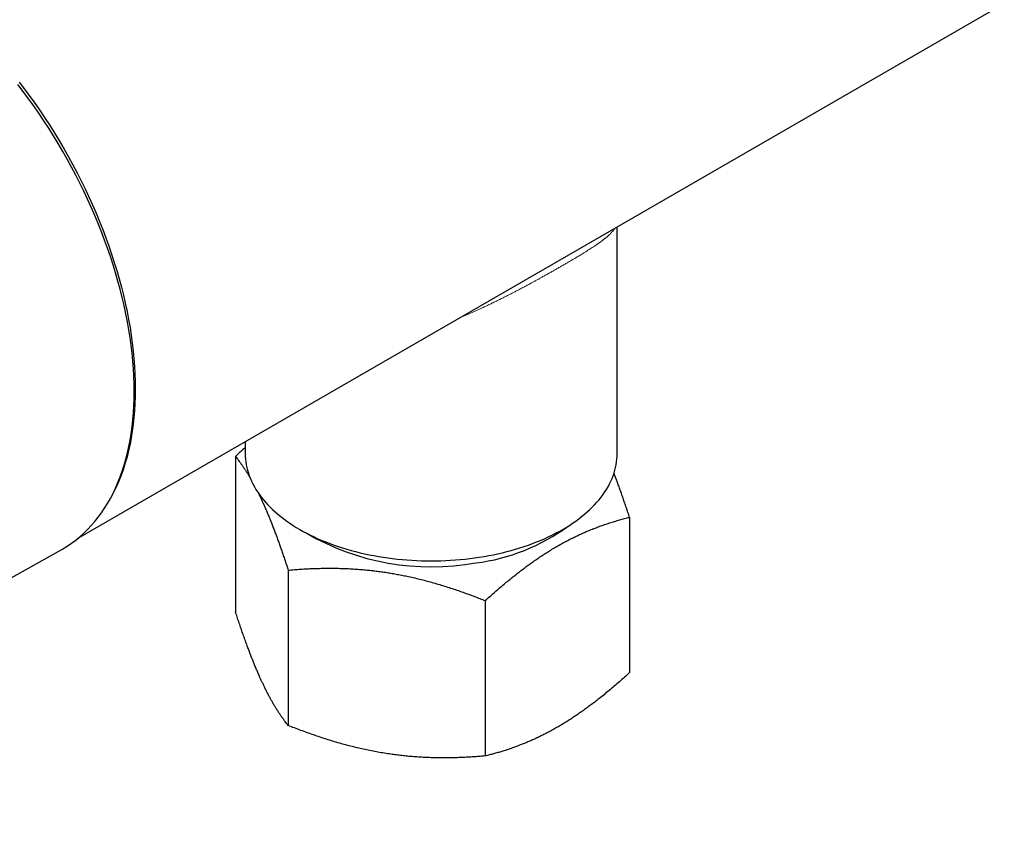
# Model space of a CAD drawing. Units: millimetres. Extents: x 8 to 460, y 12 to 271.
# Drawn here: x 402 to 455, y 59 to 102 of the extents above; entities that cross this region are included whole.
import ezdxf

# ---------------------------------------------------------------- set-up
doc = ezdxf.new("R2010")
doc.units = ezdxf.units.MM

msp = doc.modelspace()

# ---------------------------------------------------------------- linework, layer by layer
at = {"color": 7, "linetype": 'Continuous', "lineweight": 30}
for p, q in [((404.989, 74.138), (454.815, 102.902)), ((433.999, 78.711), (433.999, 90.885)), ((413.999, 79.34), (413.999, 78.711)), ((413.472, 78.558), (413.472, 70.208)), ((434.663, 75.279), (434.663, 66.93)), ((377.507, 58.564), (404.134, 73.558)), ((416.311, 72.441), (416.311, 64.091)), ((426.907, 70.802), (426.907, 62.452))]:
    msp.add_line(p, q, dxfattribs=at)
at = {"color": 252, "linetype": 'Continuous', "lineweight": 0}
for p, q in [((433.848, 90.783), (433.863, 90.807)), ((433.849, 90.799), (433.848, 90.783)), ((425.643, 86.061), (425.733, 86.098)), ((425.733, 86.098), (425.729, 86.111))]:
    msp.add_line(p, q, dxfattribs=at)
at = {"color": 7, "linetype": 'Continuous', "lineweight": 30, "flags": 128}
for points in [[(408.024, 82.06), (408.019, 82.458), (408.006, 82.861), (407.983, 83.269), (407.952, 83.681), (407.912, 84.097), (407.862, 84.517), (407.804, 84.94), (407.738, 85.366), (407.662, 85.796), (407.578, 86.227), (407.485, 86.662), (407.383, 87.098), (407.273, 87.536), (407.155, 87.976), (407.028, 88.416), (406.893, 88.857), (406.749, 89.299), (406.598, 89.742), (406.438, 90.184), (406.271, 90.625), (406.096, 91.066), (405.913, 91.506), (405.723, 91.945), (405.525, 92.382), (405.32, 92.817), (405.108, 93.25), (404.889, 93.68), (404.663, 94.108), (404.431, 94.533), (404.192, 94.954), (403.947, 95.371), (403.695, 95.785), (403.438, 96.194), (403.174, 96.599), (402.906, 96.999), (402.631, 97.394), (402.351, 97.784), (402.067, 98.168), (401.777, 98.546)], [(401.843, 98.672), (402.133, 98.293), (402.417, 97.909), (402.697, 97.52), (402.971, 97.125), (403.24, 96.725), (403.504, 96.32), (403.761, 95.91), (404.013, 95.497), (404.258, 95.079), (404.497, 94.658), (404.729, 94.233), (404.955, 93.806), (405.174, 93.375), (405.386, 92.942), (405.591, 92.507), (405.789, 92.07), (405.979, 91.631), (406.162, 91.191), (406.337, 90.75), (406.504, 90.309), (406.664, 89.867), (406.815, 89.425), (406.958, 88.983), (407.094, 88.541), (407.221, 88.101), (407.339, 87.661), (407.449, 87.223), (407.551, 86.787), (407.644, 86.353), (407.728, 85.921), (407.804, 85.491), (407.87, 85.065), (407.928, 84.642), (407.977, 84.222), (408.018, 83.806), (408.049, 83.394), (408.071, 82.987), (408.085, 82.584), (408.089, 82.186), (408.085, 81.793), (408.071, 81.405), (408.049, 81.024), (408.018, 80.648), (407.977, 80.279), (407.928, 79.916), (407.87, 79.559), (407.804, 79.21), (407.728, 78.868), (407.644, 78.533), (407.551, 78.206), (407.449, 77.887), (407.339, 77.576), (407.221, 77.274), (407.094, 76.98), (406.958, 76.694), (406.832, 76.45)], [(404.134, 73.558), (404.192, 73.591), (404.431, 73.736), (404.663, 73.892), (404.889, 74.059), (405.108, 74.237), (405.32, 74.425), (405.525, 74.624), (405.723, 74.832), (405.913, 75.051), (406.096, 75.28), (406.271, 75.519), (406.438, 75.768), (406.598, 76.026), (406.749, 76.293), (406.893, 76.569), (407.028, 76.854), (407.155, 77.149), (407.273, 77.451), (407.383, 77.762), (407.485, 78.081), (407.578, 78.408), (407.662, 78.743), (407.738, 79.085), (407.804, 79.434), (407.862, 79.79), (407.912, 80.153), (407.952, 80.523), (407.983, 80.899), (408.006, 81.28), (408.019, 81.668), (408.024, 82.06)], [(413.999, 78.711), (414.003, 78.56), (414.013, 78.409), (414.03, 78.259), (414.054, 78.108), (414.085, 77.958), (414.122, 77.808), (414.167, 77.659), (414.218, 77.511), (414.276, 77.364), (414.34, 77.217), (414.411, 77.072), (414.489, 76.928), (414.573, 76.784), (414.664, 76.643), (414.761, 76.502), (414.864, 76.363), (414.973, 76.226), (415.089, 76.091), (415.211, 75.957), (415.339, 75.825), (415.473, 75.695), (415.613, 75.567), (415.758, 75.442), (415.909, 75.318), (416.066, 75.197), (416.228, 75.078), (416.395, 74.962), (416.568, 74.849), (416.746, 74.738), (416.928, 74.629), (417.116, 74.524), (417.308, 74.421), (417.505, 74.322), (417.706, 74.225), (417.912, 74.132), (418.121, 74.041), (418.335, 73.954), (418.553, 73.87), (418.774, 73.789), (418.999, 73.712), (419.228, 73.638), (419.459, 73.568), (419.694, 73.501), (419.932, 73.438), (420.172, 73.378), (420.416, 73.322), (420.661, 73.27), (420.909, 73.221), (421.159, 73.176), (421.411, 73.135), (421.665, 73.098), (421.92, 73.065), (422.177, 73.035), (422.435, 73.01), (422.694, 72.988), (422.954, 72.97), (423.215, 72.956), (423.476, 72.946), (423.738, 72.941), (423.999, 72.939), (424.261, 72.941), (424.523, 72.946), (424.784, 72.956), (425.045, 72.97), (425.305, 72.988), (425.564, 73.01), (425.822, 73.035), (426.078, 73.065), (426.334, 73.098), (426.587, 73.135), (426.839, 73.176), (427.089, 73.221), (427.337, 73.27), (427.583, 73.322), (427.826, 73.378), (428.067, 73.438), (428.304, 73.501), (428.539, 73.568), (428.771, 73.638), (428.999, 73.712), (429.224, 73.789), (429.446, 73.87), (429.663, 73.954), (429.877, 74.041), (430.087, 74.132), (430.293, 74.225), (430.494, 74.322), (430.691, 74.421), (430.883, 74.524), (431.07, 74.629), (431.253, 74.738), (431.431, 74.849), (431.603, 74.962), (431.771, 75.078), (431.933, 75.197), (432.089, 75.318), (432.241, 75.442), (432.386, 75.567), (432.526, 75.695), (432.66, 75.825), (432.787, 75.957), (432.909, 76.091), (433.025, 76.226), (433.135, 76.363), (433.238, 76.502), (433.335, 76.643), (433.426, 76.784), (433.51, 76.928), (433.588, 77.072), (433.659, 77.217), (433.723, 77.364), (433.781, 77.511), (433.832, 77.659), (433.876, 77.808), (433.914, 77.958), (433.945, 78.108), (433.968, 78.259), (433.986, 78.409), (433.996, 78.56), (433.999, 78.711), (433.999, 78.711)]]:
    msp.add_lwpolyline(points, dxfattribs=at)
at = {"color": 7, "linetype": 'Continuous', "lineweight": 30}
for centre, radius, start, end in [((425.072, 83.385), 10.639, 277.1538, 306.2915), ((424.022, 86.021), 13.405, 239.774, 280.2031)]:
    msp.add_arc(centre, radius, start, end, dxfattribs=at)
at = {"color": 252, "linetype": 'Continuous', "lineweight": 0}
msp.add_open_spline([(425.733, 86.098), (425.791, 86.122), (425.905, 86.17), (426.072, 86.241), (426.236, 86.312), (426.394, 86.382), (426.548, 86.451), (426.681, 86.511), (426.795, 86.564), (426.89, 86.608), (426.984, 86.652), (427.075, 86.695), (427.169, 86.739), (427.268, 86.787), (427.4, 86.85), (427.559, 86.928), (427.741, 87.018), (427.919, 87.107), (428.093, 87.195), (428.262, 87.281), (428.426, 87.366), (428.555, 87.434), (428.65, 87.483), (428.711, 87.515), (428.772, 87.547), (428.833, 87.579), (428.893, 87.611), (428.952, 87.643), (429.012, 87.675), (429.112, 87.729), (429.253, 87.804), (429.425, 87.898), (429.587, 87.986), (429.74, 88.07), (429.892, 88.154), (430.054, 88.244), (430.225, 88.339), (430.402, 88.439), (430.575, 88.537), (430.744, 88.633), (430.909, 88.727), (431.074, 88.822), (431.239, 88.918), (431.404, 89.014), (431.565, 89.108), (431.702, 89.19), (431.818, 89.259), (431.913, 89.316), (432.006, 89.372), (432.095, 89.426), (432.196, 89.488), (432.308, 89.557), (432.43, 89.633), (432.549, 89.709), (432.664, 89.784), (432.777, 89.858), (432.859, 89.913), (432.913, 89.95), (432.941, 89.97), (432.969, 89.989), (432.997, 90.009), (433.025, 90.028), (433.052, 90.048), (433.08, 90.068), (433.127, 90.101), (433.192, 90.149), (433.258, 90.199), (433.307, 90.238), (433.342, 90.266), (433.376, 90.294), (433.41, 90.321), (433.443, 90.349), (433.473, 90.375), (433.501, 90.4), (433.533, 90.429), (433.572, 90.465), (433.616, 90.508), (433.659, 90.551), (433.701, 90.596), (433.741, 90.641), (433.779, 90.688), (433.815, 90.735), (433.837, 90.767), (433.848, 90.783)], degree=3, knots=[0, 0, 0, 0, 0.014873, 0.029369, 0.043488, 0.057229, 0.070594, 0.083581, 0.092116, 0.100481, 0.108674, 0.116698, 0.124551, 0.133528, 0.142938, 0.159499, 0.175748, 0.191686, 0.207316, 0.222638, 0.237654, 0.252366, 0.258057, 0.263725, 0.26937, 0.274993, 0.280593, 0.286171, 0.291727, 0.297261, 0.314511, 0.331548, 0.346584, 0.361456, 0.376167, 0.391571, 0.409844, 0.428023, 0.446117, 0.46413, 0.48207, 0.499944, 0.519059, 0.538252, 0.557532, 0.576906, 0.589136, 0.601408, 0.613725, 0.625945, 0.637728, 0.65545, 0.673402, 0.69159, 0.710016, 0.728687, 0.747607, 0.752711, 0.757852, 0.76303, 0.768245, 0.773497, 0.778787, 0.784113, 0.789477, 0.806579, 0.824052, 0.831973, 0.839969, 0.848039, 0.856185, 0.864405, 0.8727, 0.879597, 0.886541, 0.899266, 0.912406, 0.925963, 0.939936, 0.954326, 0.969134, 0.984358, 1, 1, 1, 1], dxfattribs=at)
at = {"color": 7, "linetype": 'Continuous', "lineweight": 30}
for points, knots in [([(413.999, 79.028), (413.972, 79.004), (413.87, 78.915), (413.694, 78.759), (413.546, 78.625), (413.472, 78.558)], [0, 0, 0, 0, 0.155481, 0.577757, 1, 1, 1, 1]), ([(413.472, 78.558), (413.499, 78.523), (413.555, 78.453), (413.638, 78.344), (413.722, 78.231), (413.805, 78.115), (413.888, 77.996), (413.97, 77.874), (414.052, 77.747), (414.132, 77.619), (414.201, 77.506), (414.242, 77.436), (414.258, 77.41)], [0, 0, 0, 0, 0.107213, 0.214435, 0.321656, 0.428867, 0.532897, 0.636939, 0.74098, 0.845007, 0.941526, 1, 1, 1, 1]), ([(434.663, 75.279), (434.635, 75.367), (434.578, 75.541), (434.492, 75.799), (434.405, 76.055), (434.319, 76.307), (434.232, 76.554), (434.145, 76.797), (434.059, 77.036), (433.972, 77.27), (433.895, 77.474), (433.847, 77.598), (433.828, 77.648)], [0, 0, 0, 0, 0.1041184, 0.2082522, 0.3123884, 0.4165169, 0.5206309, 0.6235579, 0.7265081, 0.8294629, 0.9324071, 1, 1, 1, 1]), ([(414.7, 76.589), (414.718, 76.553), (414.763, 76.464), (414.834, 76.315), (414.913, 76.146), (414.993, 75.969), (415.075, 75.784), (415.158, 75.592), (415.241, 75.395), (415.324, 75.192), (415.407, 74.985), (415.489, 74.773), (415.572, 74.558), (415.654, 74.337), (415.737, 74.113), (415.82, 73.884), (415.902, 73.651), (415.984, 73.415), (416.066, 73.176), (416.148, 72.934), (416.229, 72.689), (416.284, 72.523), (416.311, 72.441)], [0, 0, 0, 0, 0.033192, 0.081767, 0.130346, 0.178921, 0.229711, 0.280506, 0.331297, 0.382388, 0.433491, 0.484599, 0.535705, 0.586798, 0.638361, 0.689932, 0.741508, 0.793082, 0.844647, 0.89643, 0.948216, 1, 1, 1, 1]), ([(426.907, 70.802), (426.985, 70.873), (427.143, 71.016), (427.381, 71.226), (427.619, 71.434), (427.858, 71.638), (428.099, 71.839), (428.328, 72.025), (428.545, 72.198), (428.75, 72.358), (428.955, 72.515), (429.169, 72.673), (429.389, 72.833), (429.618, 72.993), (429.847, 73.149), (430.076, 73.3), (430.313, 73.451), (430.557, 73.6), (430.809, 73.748), (431.053, 73.885), (431.287, 74.012), (431.514, 74.129), (431.731, 74.236), (431.938, 74.334), (432.136, 74.424), (432.334, 74.511), (432.554, 74.603), (432.795, 74.699), (433.058, 74.797), (433.323, 74.891), (433.591, 74.979), (433.861, 75.063), (434.129, 75.141), (434.397, 75.213), (434.575, 75.257), (434.663, 75.279)], [0, 0, 0, 0, 0.031217, 0.062434, 0.09365, 0.124922, 0.156196, 0.187467, 0.213906, 0.240347, 0.266788, 0.293226, 0.322395, 0.351573, 0.380752, 0.409928, 0.439096, 0.471076, 0.50306, 0.53504, 0.563804, 0.592572, 0.621336, 0.646647, 0.671962, 0.697277, 0.722588, 0.756463, 0.790341, 0.824217, 0.859368, 0.894525, 0.929686, 0.964847, 1, 1, 1, 1]), ([(416.311, 72.441), (416.422, 72.45), (416.644, 72.469), (416.978, 72.493), (417.313, 72.513), (417.651, 72.528), (417.99, 72.539), (418.331, 72.545), (418.673, 72.545), (419.017, 72.541), (419.364, 72.53), (419.712, 72.514), (420.061, 72.491), (420.388, 72.464), (420.693, 72.434), (420.976, 72.402), (421.259, 72.365), (421.542, 72.325), (421.828, 72.279), (422.118, 72.229), (422.41, 72.174), (422.717, 72.111), (423.038, 72.04), (423.374, 71.96), (423.708, 71.874), (424.043, 71.784), (424.377, 71.687), (424.711, 71.586), (425.045, 71.479), (425.379, 71.368), (425.711, 71.253), (426.028, 71.139), (426.331, 71.026), (426.619, 70.915), (426.811, 70.84), (426.907, 70.802)], [0, 0, 0, 0, 0.03216, 0.064323, 0.096485, 0.128644, 0.16099, 0.193341, 0.225692, 0.258037, 0.290667, 0.323303, 0.355939, 0.388568, 0.414877, 0.441192, 0.467509, 0.493824, 0.520133, 0.547314, 0.574497, 0.601678, 0.633017, 0.664365, 0.695716, 0.727066, 0.758406, 0.790057, 0.821714, 0.853374, 0.885033, 0.916686, 0.944457, 0.972229, 1, 1, 1, 1]), ([(416.311, 64.091), (416.282, 64.127), (416.225, 64.199), (416.139, 64.311), (416.053, 64.428), (415.966, 64.549), (415.879, 64.675), (415.793, 64.805), (415.706, 64.939), (415.619, 65.079), (415.532, 65.224), (415.445, 65.374), (415.358, 65.529), (415.272, 65.69), (415.184, 65.856), (415.097, 66.027), (415.015, 66.195), (414.937, 66.359), (414.863, 66.516), (414.785, 66.69), (414.7, 66.88), (414.61, 67.09), (414.524, 67.296), (414.442, 67.498), (414.363, 67.696), (414.284, 67.898), (414.206, 68.103), (414.121, 68.329), (414.031, 68.575), (413.935, 68.843), (413.84, 69.112), (413.747, 69.383), (413.655, 69.654), (413.563, 69.929), (413.502, 70.115), (413.472, 70.208)], [0, 0, 0, 0, 0.030904, 0.061813, 0.092723, 0.123631, 0.154534, 0.185085, 0.215642, 0.246201, 0.276757, 0.307307, 0.337598, 0.367898, 0.3982, 0.428499, 0.458789, 0.484205, 0.509624, 0.53504, 0.566243, 0.59745, 0.628654, 0.656161, 0.683675, 0.711191, 0.738706, 0.766214, 0.800227, 0.834242, 0.868255, 0.901189, 0.934127, 0.967065, 1, 1, 1, 1]), ([(434.663, 66.93), (434.573, 66.848), (434.392, 66.684), (434.119, 66.443), (433.844, 66.206), (433.568, 65.973), (433.291, 65.746), (433.033, 65.539), (432.793, 65.352), (432.572, 65.185), (432.35, 65.021), (432.129, 64.862), (431.903, 64.704), (431.674, 64.549), (431.441, 64.397), (431.208, 64.251), (430.975, 64.109), (430.742, 63.973), (430.502, 63.838), (430.254, 63.705), (430, 63.574), (429.746, 63.451), (429.511, 63.342), (429.295, 63.246), (429.097, 63.162), (428.899, 63.082), (428.692, 63.002), (428.476, 62.921), (428.25, 62.842), (428.025, 62.767), (427.8, 62.696), (427.576, 62.63), (427.352, 62.567), (427.129, 62.507), (426.981, 62.47), (426.907, 62.452)], [0, 0, 0, 0, 0.035867, 0.071735, 0.107601, 0.143556, 0.179512, 0.215466, 0.243857, 0.272255, 0.300654, 0.32905, 0.357441, 0.387031, 0.416633, 0.446241, 0.475848, 0.505449, 0.535039, 0.567377, 0.599722, 0.632067, 0.664405, 0.689743, 0.715084, 0.740425, 0.765763, 0.794993, 0.824226, 0.85346, 0.88269, 0.912016, 0.941345, 0.970673, 1, 1, 1, 1]), ([(426.907, 62.452), (426.813, 62.444), (426.625, 62.428), (426.342, 62.407), (426.044, 62.388), (425.73, 62.371), (425.402, 62.359), (425.072, 62.35), (424.741, 62.347), (424.408, 62.349), (424.073, 62.355), (423.736, 62.367), (423.398, 62.385), (423.06, 62.409), (422.735, 62.437), (422.423, 62.47), (422.124, 62.505), (421.81, 62.548), (421.48, 62.598), (421.135, 62.657), (420.79, 62.722), (420.445, 62.794), (420.099, 62.871), (419.752, 62.956), (419.407, 63.045), (419.061, 63.141), (418.715, 63.243), (418.37, 63.35), (418.025, 63.462), (417.681, 63.579), (417.337, 63.7), (416.993, 63.826), (416.651, 63.956), (416.424, 64.046), (416.311, 64.091)], [0, 0, 0, 0, 0.027248, 0.054497, 0.081745, 0.113086, 0.144432, 0.17578, 0.207125, 0.238464, 0.270074, 0.301694, 0.333316, 0.364933, 0.396542, 0.424317, 0.452093, 0.479867, 0.511946, 0.544031, 0.576117, 0.608195, 0.640551, 0.672912, 0.705275, 0.737631, 0.770313, 0.803, 0.835688, 0.868371, 0.901276, 0.934185, 0.967094, 1, 1, 1, 1])]:
    msp.add_open_spline(points, degree=3, knots=knots, dxfattribs=at)

doc.saveas('drawing.dxf')
